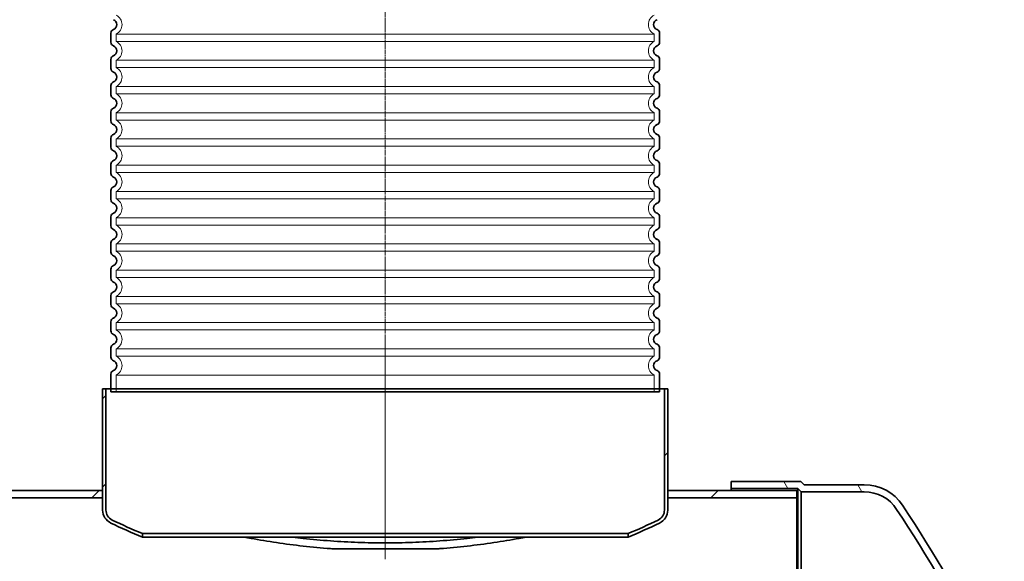
# Model space of a CAD drawing. Units: millimetres. Extents: x 43999 to 115736, y 197144 to 219357.
# Drawn here: x 56216 to 57717, y 215277 to 216103 of the extents above; entities that cross this region are included whole.
import ezdxf

# ---------------------------------------------------------------- set-up
doc = ezdxf.new("R2010")
doc.units = ezdxf.units.MM
doc.linetypes.add('CHAIN', pattern=[0.3543, 0.2362, -0.0295, 0.0591, -0.0295])
doc.linetypes.add('DASHED', pattern=[0])
for name, color, linetype, lineweight in [('Osa (ISO)', 1, 'Continuous', 9), ('Skrytá (ISO)', 1, 'DASHED', 18), ('Viditelná (ISO)', 7, 'Continuous', 35), ('Šrafy (ISO)', 150, 'Continuous', 9)]:
    doc.layers.add(name, color=color, linetype=linetype, lineweight=lineweight)
pattern_1 = [(45, (377816.59, 162926.19), (-67.3519, 67.3519), [])]

# ---------------------------------------------------------------- blocks, each defined once
blk = doc.blocks.new('ACO 3301.14.02')
at = {"layer": 'Osa (ISO)', "linetype": 'CHAIN', "ltscale": 23.990969}
blk.add_line((365415.2, 139419.2), (365415.2, 137999), dxfattribs=at)
at = {"layer": 'Skrytá (ISO)', "ltscale": 12.976033}
for p, q in [((365005.2, 138594.8), (365825.2, 138594.8)), ((365825.2, 138583.6), (365005.2, 138583.6)), ((365005.2, 138554.8), (365825.2, 138554.8)), ((365825.2, 138543.6), (365005.2, 138543.6)), ((365005.2, 138514.8), (365825.2, 138514.8)), ((365825.2, 138503.6), (365005.2, 138503.6)), ((365005.2, 138474.8), (365825.2, 138474.8)), ((365825.2, 138463.6), (365005.2, 138463.6)), ((365005.2, 138434.8), (365825.2, 138434.8)), ((365825.2, 138423.6), (365005.2, 138423.6)), ((365005.2, 138394.8), (365825.2, 138394.8)), ((365005.2, 138394.8), (365825.2, 138394.8)), ((365825.2, 138383.6), (365005.2, 138383.6)), ((365825.2, 138383.6), (365005.2, 138383.6)), ((365005.2, 138354.8), (365825.2, 138354.8)), ((365005.2, 138354.8), (365825.2, 138354.8)), ((365825.2, 138343.6), (365005.2, 138343.6)), ((365825.2, 138343.6), (365005.2, 138343.6)), ((365005.2, 138314.8), (365825.2, 138314.8)), ((365005.2, 138314.8), (365825.2, 138314.8)), ((365825.2, 138303.6), (365005.2, 138303.6)), ((365825.2, 138303.6), (365005.2, 138303.6)), ((365005.2, 138274.8), (365825.2, 138274.8)), ((365005.2, 138274.8), (365825.2, 138274.8)), ((365825.2, 138263.6), (365005.2, 138263.6)), ((365825.2, 138263.6), (365005.2, 138263.6)), ((365005.2, 138234.8), (365825.2, 138234.8)), ((365005.2, 138234.8), (365825.2, 138234.8)), ((365825.2, 138223.6), (365005.2, 138223.6)), ((365825.2, 138223.6), (365005.2, 138223.6)), ((365005.2, 138194.8), (365825.2, 138194.8)), ((365005.2, 138194.8), (365825.2, 138194.8)), ((365825.2, 138183.6), (365005.2, 138183.6)), ((365825.2, 138183.6), (365005.2, 138183.6)), ((365005.2, 138154.8), (365825.2, 138154.8)), ((365005.2, 138154.8), (365825.2, 138154.8)), ((365825.2, 138143.6), (365005.2, 138143.6)), ((365825.2, 138143.6), (365005.2, 138143.6)), ((365005.2, 138114.8), (365825.2, 138114.8)), ((365005.2, 138114.8), (365825.2, 138114.8)), ((365825.2, 138103.6), (365005.2, 138103.6)), ((365825.2, 138103.6), (365005.2, 138103.6)), ((365005.2, 138074.8), (365825.2, 138074.8))]:
    blk.add_line(p, q, dxfattribs=at)
at = {"layer": 'Skrytá (ISO)', "ltscale": 1.068395}
for p, q in [((365005.2, 138594.8), (365005.2, 138583.6)), ((365825.2, 138594.8), (365825.2, 138583.6)), ((365005.2, 138554.8), (365005.2, 138543.6)), ((365825.2, 138554.8), (365825.2, 138543.6)), ((365005.2, 138514.8), (365005.2, 138503.6)), ((365825.2, 138514.8), (365825.2, 138503.6)), ((365005.2, 138474.8), (365005.2, 138463.6)), ((365825.2, 138474.8), (365825.2, 138463.6)), ((365005.2, 138434.8), (365005.2, 138423.6)), ((365825.2, 138434.8), (365825.2, 138423.6)), ((365005.2, 138394.8), (365005.2, 138383.6)), ((365005.2, 138394.8), (365005.2, 138383.6)), ((365825.2, 138394.8), (365825.2, 138383.6)), ((365825.2, 138394.8), (365825.2, 138383.6)), ((365005.2, 138354.8), (365005.2, 138343.6)), ((365005.2, 138354.8), (365005.2, 138343.6)), ((365825.2, 138354.8), (365825.2, 138343.6)), ((365825.2, 138354.8), (365825.2, 138343.6)), ((365005.2, 138314.8), (365005.2, 138303.6)), ((365005.2, 138314.8), (365005.2, 138303.6)), ((365825.2, 138314.8), (365825.2, 138303.6)), ((365825.2, 138314.8), (365825.2, 138303.6)), ((365005.2, 138274.8), (365005.2, 138263.6)), ((365005.2, 138274.8), (365005.2, 138263.6)), ((365825.2, 138274.8), (365825.2, 138263.6)), ((365825.2, 138274.8), (365825.2, 138263.6)), ((365005.2, 138234.8), (365005.2, 138223.6)), ((365005.2, 138234.8), (365005.2, 138223.6)), ((365825.2, 138234.8), (365825.2, 138223.6)), ((365825.2, 138234.8), (365825.2, 138223.6)), ((365005.2, 138194.8), (365005.2, 138183.6)), ((365005.2, 138194.8), (365005.2, 138183.6)), ((365825.2, 138194.8), (365825.2, 138183.6)), ((365825.2, 138194.8), (365825.2, 138183.6)), ((365005.2, 138154.8), (365005.2, 138143.6)), ((365005.2, 138154.8), (365005.2, 138143.6)), ((365825.2, 138154.8), (365825.2, 138143.6)), ((365825.2, 138154.8), (365825.2, 138143.6)), ((365005.2, 138114.8), (365005.2, 138103.6)), ((365005.2, 138114.8), (365005.2, 138103.6)), ((365825.2, 138114.8), (365825.2, 138103.6)), ((365825.2, 138114.8), (365825.2, 138103.6))]:
    blk.add_line(p, q, dxfattribs=at)
at = {"layer": 'Skrytá (ISO)', "ltscale": 2.437923}
for p, q in [((365005.2, 138074.8), (365005.2, 138049.2)), ((365825.2, 138074.8), (365825.2, 138049.2))]:
    blk.add_line(p, q, dxfattribs=at)
at = {"layer": 'Skrytá (ISO)', "ltscale": 3.405312}
for centre, start, end in [((364998.2, 138609.2), 295.9445, 64.0555), ((365832.2, 138609.2), 115.9445, 244.0555), ((364998.2, 138569.2), 295.9445, 64.0555), ((365832.2, 138569.2), 115.9445, 244.0555), ((364998.2, 138529.2), 295.9445, 64.0555), ((365832.2, 138529.2), 115.9445, 244.0555), ((364998.2, 138489.2), 295.9445, 64.0555), ((365832.2, 138489.2), 115.9445, 244.0555), ((364998.2, 138449.2), 295.9445, 64.0555), ((365832.2, 138449.2), 115.9445, 244.0555), ((364998.2, 138409.2), 295.9445, 64.0555), ((365832.2, 138409.2), 115.9445, 244.0555), ((364998.2, 138369.2), 295.9445, 64.0555), ((364998.2, 138369.2), 295.9445, 64.0555), ((365832.2, 138369.2), 115.9445, 244.0555), ((365832.2, 138369.2), 115.9445, 244.0555), ((364998.2, 138329.2), 295.9445, 64.0555), ((364998.2, 138329.2), 295.9445, 64.0555), ((365832.2, 138329.2), 115.9445, 244.0555), ((365832.2, 138329.2), 115.9445, 244.0555), ((364998.2, 138289.2), 295.9445, 64.0555), ((364998.2, 138289.2), 295.9445, 64.0555), ((365832.2, 138289.2), 115.9445, 244.0555), ((365832.2, 138289.2), 115.9445, 244.0555), ((364998.2, 138249.2), 295.9445, 64.0555), ((364998.2, 138249.2), 295.9445, 64.0555), ((365832.2, 138249.2), 115.9445, 244.0555), ((365832.2, 138249.2), 115.9445, 244.0555), ((364998.2, 138209.2), 295.9445, 64.0555), ((364998.2, 138209.2), 295.9445, 64.0555), ((365832.2, 138209.2), 115.9445, 244.0555), ((365832.2, 138209.2), 115.9445, 244.0555), ((364998.2, 138169.2), 295.9445, 64.0555), ((364998.2, 138169.2), 295.9445, 64.0555), ((365832.2, 138169.2), 115.9445, 244.0555), ((365832.2, 138169.2), 115.9445, 244.0555), ((364998.2, 138129.2), 295.9445, 64.0555), ((364998.2, 138129.2), 295.9445, 64.0555), ((365832.2, 138129.2), 115.9445, 244.0555), ((365832.2, 138129.2), 115.9445, 244.0555), ((364998.2, 138089.2), 295.9445, 64.0555), ((365832.2, 138089.2), 115.9445, 244.0555)]:
    blk.add_arc(centre, 16, start, end, dxfattribs=at)
at = {"layer": 'Viditelná (ISO)'}
for p, q in [((364997.2, 138596.2), (364997.2, 138582.3)), ((365833.2, 138596.2), (365833.2, 138582.3)), ((364997.2, 138556.2), (364997.2, 138542.3)), ((365833.2, 138556.2), (365833.2, 138542.3)), ((364997.2, 138516.2), (364997.2, 138502.3)), ((365833.2, 138516.2), (365833.2, 138502.3)), ((364997.2, 138476.2), (364997.2, 138462.3)), ((365833.2, 138476.2), (365833.2, 138462.3)), ((364997.2, 138436.2), (364997.2, 138422.3)), ((365833.2, 138436.2), (365833.2, 138422.3)), ((364997.2, 138396.2), (364997.2, 138382.3)), ((364997.2, 138396.2), (364997.2, 138382.3)), ((365833.2, 138396.2), (365833.2, 138382.3)), ((365833.2, 138396.2), (365833.2, 138382.3)), ((364997.2, 138356.2), (364997.2, 138342.3)), ((364997.2, 138356.2), (364997.2, 138342.3)), ((365833.2, 138356.2), (365833.2, 138342.3)), ((365833.2, 138356.2), (365833.2, 138342.3)), ((364997.2, 138316.2), (364997.2, 138302.3)), ((364997.2, 138316.2), (364997.2, 138302.3)), ((365833.2, 138316.2), (365833.2, 138302.3)), ((365833.2, 138316.2), (365833.2, 138302.3)), ((364997.2, 138276.2), (364997.2, 138262.3)), ((364997.2, 138276.2), (364997.2, 138262.3)), ((365833.2, 138276.2), (365833.2, 138262.3)), ((365833.2, 138276.2), (365833.2, 138262.3)), ((364997.2, 138236.2), (364997.2, 138222.3)), ((364997.2, 138236.2), (364997.2, 138222.3)), ((365833.2, 138236.2), (365833.2, 138222.3)), ((365833.2, 138236.2), (365833.2, 138222.3)), ((364997.2, 138196.2), (364997.2, 138182.3)), ((364997.2, 138196.2), (364997.2, 138182.3)), ((365833.2, 138196.2), (365833.2, 138182.3)), ((365833.2, 138196.2), (365833.2, 138182.3)), ((364997.2, 138156.2), (364997.2, 138142.3)), ((364997.2, 138156.2), (364997.2, 138142.3)), ((365833.2, 138156.2), (365833.2, 138142.3)), ((365833.2, 138156.2), (365833.2, 138142.3)), ((364997.2, 138116.2), (364997.2, 138102.3)), ((364997.2, 138116.2), (364997.2, 138102.3)), ((365833.2, 138116.2), (365833.2, 138102.3)), ((365833.2, 138116.2), (365833.2, 138102.3)), ((364997.2, 138076.2), (364997.2, 138049.2)), ((365833.2, 138076.2), (365833.2, 138049.2)), ((365833.2, 138049.2), (364997.2, 138049.2))]:
    blk.add_line(p, q, dxfattribs=at)
for centre, radius, start, end in [((364998.2, 138609.2), 8, 290.9248, 69.0752), ((365832.2, 138609.2), 8, 110.9248, 249.0752), ((365003.2, 138596.2), 6, 110.9248, 180), ((365827.2, 138596.2), 6, 0, 69.0752), ((365003.2, 138582.3), 6, 180, 249.0752), ((364998.2, 138569.2), 8, 290.9248, 69.0752), ((365832.2, 138569.2), 8, 110.9248, 249.0752), ((365827.2, 138582.3), 6, 290.9248, 0), ((365003.2, 138556.2), 6, 110.9248, 180), ((365827.2, 138556.2), 6, 0, 69.0752), ((365003.2, 138542.3), 6, 180, 249.0752), ((364998.2, 138529.2), 8, 290.9248, 69.0752), ((365832.2, 138529.2), 8, 110.9248, 249.0752), ((365827.2, 138542.3), 6, 290.9248, 0), ((365003.2, 138516.2), 6, 110.9248, 180), ((365827.2, 138516.2), 6, 0, 69.0752), ((365003.2, 138502.3), 6, 180, 249.0752), ((365827.2, 138502.3), 6, 290.9248, 0), ((364998.2, 138489.2), 8, 290.9248, 69.0752), ((365832.2, 138489.2), 8, 110.9248, 249.0752), ((365003.2, 138476.2), 6, 110.9248, 180), ((365827.2, 138476.2), 6, 0, 69.0752), ((365003.2, 138462.3), 6, 180, 249.0752), ((364998.2, 138449.2), 8, 290.9248, 69.0752), ((365832.2, 138449.2), 8, 110.9248, 249.0752), ((365827.2, 138462.3), 6, 290.9248, 0), ((365003.2, 138436.2), 6, 110.9248, 180), ((365827.2, 138436.2), 6, 0, 69.0752), ((365003.2, 138422.3), 6, 180, 249.0752), ((364998.2, 138409.2), 8, 290.9248, 69.0752), ((365832.2, 138409.2), 8, 110.9248, 249.0752), ((365827.2, 138422.3), 6, 290.9248, 0), ((365003.2, 138396.2), 6, 110.9248, 180), ((365003.2, 138396.2), 6, 110.9248, 180), ((365827.2, 138396.2), 6, 0, 69.0752), ((365827.2, 138396.2), 6, 0, 69.0752), ((365003.2, 138382.3), 6, 180, 249.0752), ((365003.2, 138382.3), 6, 180, 249.0752), ((365827.2, 138382.3), 6, 290.9248, 0), ((365827.2, 138382.3), 6, 290.9248, 0), ((364998.2, 138369.2), 8, 290.9248, 69.0752), ((364998.2, 138369.2), 8, 290.9248, 69.0752), ((365832.2, 138369.2), 8, 110.9248, 249.0752), ((365832.2, 138369.2), 8, 110.9248, 249.0752), ((365003.2, 138356.2), 6, 110.9248, 180), ((365003.2, 138356.2), 6, 110.9248, 180), ((365827.2, 138356.2), 6, 0, 69.0752), ((365827.2, 138356.2), 6, 0, 69.0752), ((365003.2, 138342.3), 6, 180, 249.0752), ((365003.2, 138342.3), 6, 180, 249.0752), ((364998.2, 138329.2), 8, 290.9248, 69.0752), ((364998.2, 138329.2), 8, 290.9248, 69.0752), ((365832.2, 138329.2), 8, 110.9248, 249.0752), ((365832.2, 138329.2), 8, 110.9248, 249.0752), ((365827.2, 138342.3), 6, 290.9248, 0), ((365827.2, 138342.3), 6, 290.9248, 0), ((365003.2, 138316.2), 6, 110.9248, 180), ((365003.2, 138316.2), 6, 110.9248, 180), ((365827.2, 138316.2), 6, 0, 69.0752), ((365827.2, 138316.2), 6, 0, 69.0752), ((365003.2, 138302.3), 6, 180, 249.0752), ((365003.2, 138302.3), 6, 180, 249.0752), ((364998.2, 138289.2), 8, 290.9248, 69.0752), ((364998.2, 138289.2), 8, 290.9248, 69.0752), ((365832.2, 138289.2), 8, 110.9248, 249.0752), ((365832.2, 138289.2), 8, 110.9248, 249.0752), ((365827.2, 138302.3), 6, 290.9248, 0), ((365827.2, 138302.3), 6, 290.9248, 0), ((365003.2, 138276.2), 6, 110.9248, 180), ((365003.2, 138276.2), 6, 110.9248, 180), ((365827.2, 138276.2), 6, 0, 69.0752), ((365827.2, 138276.2), 6, 0, 69.0752), ((365003.2, 138262.3), 6, 180, 249.0752), ((365003.2, 138262.3), 6, 180, 249.0752), ((365827.2, 138262.3), 6, 290.9248, 0), ((365827.2, 138262.3), 6, 290.9248, 0), ((364998.2, 138249.2), 8, 290.9248, 69.0752), ((364998.2, 138249.2), 8, 290.9248, 69.0752), ((365832.2, 138249.2), 8, 110.9248, 249.0752), ((365832.2, 138249.2), 8, 110.9248, 249.0752), ((365003.2, 138236.2), 6, 110.9248, 180), ((365003.2, 138236.2), 6, 110.9248, 180), ((365827.2, 138236.2), 6, 0, 69.0752), ((365827.2, 138236.2), 6, 0, 69.0752), ((365003.2, 138222.3), 6, 180, 249.0752), ((365003.2, 138222.3), 6, 180, 249.0752), ((364998.2, 138209.2), 8, 290.9248, 69.0752), ((364998.2, 138209.2), 8, 290.9248, 69.0752), ((365832.2, 138209.2), 8, 110.9248, 249.0752), ((365832.2, 138209.2), 8, 110.9248, 249.0752), ((365827.2, 138222.3), 6, 290.9248, 0), ((365827.2, 138222.3), 6, 290.9248, 0), ((365003.2, 138196.2), 6, 110.9248, 180), ((365003.2, 138196.2), 6, 110.9248, 180), ((365827.2, 138196.2), 6, 0, 69.0752), ((365827.2, 138196.2), 6, 0, 69.0752), ((365003.2, 138182.3), 6, 180, 249.0752), ((365003.2, 138182.3), 6, 180, 249.0752), ((364998.2, 138169.2), 8, 290.9248, 69.0752), ((364998.2, 138169.2), 8, 290.9248, 69.0752), ((365832.2, 138169.2), 8, 110.9248, 249.0752), ((365832.2, 138169.2), 8, 110.9248, 249.0752), ((365827.2, 138182.3), 6, 290.9248, 0), ((365827.2, 138182.3), 6, 290.9248, 0), ((365003.2, 138156.2), 6, 110.9248, 180), ((365003.2, 138156.2), 6, 110.9248, 180), ((365827.2, 138156.2), 6, 0, 69.0752), ((365827.2, 138156.2), 6, 0, 69.0752), ((365003.2, 138142.3), 6, 180, 249.0752), ((365003.2, 138142.3), 6, 180, 249.0752), ((365827.2, 138142.3), 6, 290.9248, 0), ((365827.2, 138142.3), 6, 290.9248, 0), ((364998.2, 138129.2), 8, 290.9248, 69.0752), ((364998.2, 138129.2), 8, 290.9248, 69.0752), ((365832.2, 138129.2), 8, 110.9248, 249.0752), ((365832.2, 138129.2), 8, 110.9248, 249.0752), ((365003.2, 138116.2), 6, 110.9248, 180), ((365003.2, 138116.2), 6, 110.9248, 180), ((365827.2, 138116.2), 6, 0, 69.0752), ((365827.2, 138116.2), 6, 0, 69.0752), ((365003.2, 138102.3), 6, 180, 249.0752), ((365003.2, 138102.3), 6, 180, 249.0752), ((364998.2, 138089.2), 8, 290.9248, 69.0752), ((365832.2, 138089.2), 8, 110.9248, 249.0752), ((365827.2, 138102.3), 6, 290.9248, 0), ((365827.2, 138102.3), 6, 290.9248, 0), ((365003.2, 138076.2), 6, 110.9248, 180), ((365827.2, 138076.2), 6, 0, 69.0752)]:
    blk.add_arc(centre, radius, start, end, dxfattribs=at)
blk = doc.blocks.new('ACO Oleopator G NS100_10000 H')
at = {"layer": 'Šrafy (ISO)'}
h = blk.add_hatch(dxfattribs=at)
h.set_pattern_fill('ANSI31', color=256, scale=762, style=0)
h.set_pattern_definition(pattern_1)
edge = h.paths.add_edge_path()
edge.add_line((384505.3, 173128.7), (384505.3, 173134.1))
edge.add_ellipse((384876.9, 174024), major_axis=(-371.5, -889.8), ratio=1, start_angle=357.0091, end_angle=360, ccw=False)
edge.add_ellipse((384466.7, 173170), major_axis=(-7.3, -15.2), ratio=1, start_angle=295.6529, end_angle=360, ccw=False)
edge.add_line((384449.8, 173170), (384449.8, 173354.7))
edge.add_line((384449.8, 173354.7), (384444.8, 173354.7))
edge.add_line((384444.8, 173354.7), (384444.8, 173199.7))
edge.add_line((384444.8, 173199.7), (384444.8, 173188.7))
edge.add_line((384444.8, 173188.7), (384444.8, 173170))
edge.add_ellipse((384466.7, 173170), major_axis=(-21.9, 0), ratio=1, start_angle=0, end_angle=64.3471)
edge.add_ellipse((384876.9, 174024), major_axis=(-419.6, -873.8), ratio=1, start_angle=0, end_angle=3.1143)
edge = h.paths.add_edge_path()
edge.add_line((385245.3, 173134.1), (385245.3, 173128.7))
edge.add_ellipse((384873.8, 174024), major_axis=(371.5, -895.3), ratio=1, start_angle=0, end_angle=3.1143)
edge.add_ellipse((385283.9, 173170), major_axis=(9.5, -19.7), ratio=1, start_angle=0, end_angle=64.3471)
edge.add_line((385305.8, 173170), (385305.8, 173188.7))
edge.add_line((385305.8, 173188.7), (385305.8, 173199.7))
edge.add_line((385305.8, 173199.7), (385305.8, 173354.7))
edge.add_line((385305.8, 173354.7), (385300.8, 173354.7))
edge.add_line((385300.8, 173354.7), (385300.8, 173170))
edge.add_ellipse((385283.9, 173170), major_axis=(16.9, 0), ratio=1, start_angle=295.6529, end_angle=360, ccw=False)
edge.add_ellipse((384873.8, 174024), major_axis=(417.5, -869.2), ratio=1, start_angle=357.0091, end_angle=360, ccw=False)
h = blk.add_hatch(dxfattribs=at)
h.set_pattern_fill('ANSI31', color=256, scale=762, angle=75, style=0)
h.set_pattern_definition([(120, (377816.59, 162926.19), (-82.4889, -47.625), [])])
edge = h.paths.add_edge_path()
edge.add_line((385513.8, 173208.7), (385508.8, 173213.7))
edge.add_line((385508.8, 173213.7), (385402.3, 173213.7))
edge.add_line((385402.3, 173213.7), (385402.3, 173202.7))
edge.add_line((385402.3, 173202.7), (385504.2, 173202.7))
edge.add_line((385504.2, 173202.7), (385509.2, 173197.7))
edge.add_line((385509.2, 173197.7), (385605.3, 173197.7))
edge.add_ellipse((385605.6, 173139.3), major_axis=(-0.3, 58.4), ratio=1, start_angle=302.6815, end_angle=360, ccw=False)
edge.add_ellipse((383914, 172017), major_axis=(1740.6, 1154.1), ratio=1, start_angle=352.9484, end_angle=360, ccw=False)
edge.add_line((385783.1, 172948.7), (385795.4, 172948.7))
edge.add_ellipse((383914, 172017), major_axis=(1881.4, 931.6), ratio=1, start_angle=0, end_angle=7.2047)
edge.add_ellipse((385605.6, 173139.3), major_axis=(58.1, 38), ratio=1, start_angle=0, end_angle=57.098)
edge.add_line((385605.3, 173208.7), (385513.8, 173208.7))
edge = h.paths.add_edge_path()
edge.add_ellipse((383914, 171980.3), major_axis=(2088.4, 18.4), ratio=1, start_angle=325.9512, end_angle=360)
edge.add_ellipse((383914, 172017), major_axis=(2031.4, 484.6), ratio=1, start_angle=346.078, end_angle=360)
edge.add_line((385945.4, 172501.7), (385956.7, 172501.7))
edge.add_ellipse((383914, 172017), major_axis=(2099.4, 18.4), ratio=1, start_angle=0, end_angle=12.8443, ccw=False)
edge.add_line((386013.3, 172035.5), (386013.3, 171961.9))
edge.add_ellipse((383914, 171980.3), major_axis=(1749.7, -1160.2), ratio=1, start_angle=0, end_angle=33.0462, ccw=False)
edge.add_ellipse((385605.6, 170858), major_axis=(-0.3, -69.4), ratio=1, start_angle=0, end_angle=57.098, ccw=False)
edge.add_line((385605.3, 170788.7), (385513.8, 170788.7))
edge.add_line((385513.8, 170788.7), (385508.8, 170783.7))
edge.add_line((385508.8, 170783.7), (385402.3, 170783.7))
edge.add_line((385402.3, 170783.7), (385402.3, 170794.7))
edge.add_line((385402.3, 170794.7), (385504.2, 170794.7))
edge.add_line((385504.2, 170794.7), (385509.2, 170799.7))
edge.add_line((385509.2, 170799.7), (385605.3, 170799.7))
edge.add_ellipse((385605.6, 170858), major_axis=(49, -31.8), ratio=1, start_angle=302.6815, end_angle=360)
h = blk.add_hatch(dxfattribs=at)
h.set_pattern_fill('ANSI31', color=256, scale=762, style=0)
h.set_pattern_definition(pattern_1)
h.paths.add_polyline_path([(385305.8, 173199.7), (385305.8, 173188.7), (385502.3, 173188.7), (385502.3, 173199.7)])
h.paths.add_polyline_path([(380068.8, 173188.7), (380068.8, 173199.7), (379499.3, 173199.7), (379499.3, 173188.7), (379644.3, 173188.7), (379649.3, 173188.7)])
h.paths.add_polyline_path([(383953.8, 173199.7), (383953.8, 173188.7), (384444.8, 173188.7), (384444.8, 173199.7)])
h.paths.add_polyline_path([(383092.8, 173188.7), (383092.8, 173199.7), (380929.8, 173199.7), (380929.8, 173188.7), (382195.3, 173188.7), (382300.3, 173188.7)])
h.paths.add_polyline_path([(379499.3, 170797.7), (385502.3, 170797.7), (385502.3, 170808.7), (383646.3, 170808.7), (383640.3, 170808.7), (382300.3, 170808.7), (382195.3, 170808.7), (379499.3, 170808.7)])
at = {"layer": 'Osa (ISO)', "linetype": 'CHAIN', "ltscale": 12.398474}
blk.add_line((384875.3, 173429.7), (384875.3, 173095), dxfattribs=at)
at = {"layer": 'Viditelná (ISO)'}
for p, q in [((384449.8, 173354.7), (384444.8, 173354.7)), ((384444.8, 173354.7), (384444.8, 173170)), ((384449.8, 173170), (384449.8, 173354.7)), ((384449.8, 173354.7), (385300.8, 173354.7)), ((385305.8, 173354.7), (385300.8, 173354.7)), ((385300.8, 173354.7), (385300.8, 173170)), ((385305.8, 173170), (385305.8, 173354.7)), ((385508.8, 173213.7), (385402.3, 173213.7)), ((385402.3, 173213.7), (385402.3, 173202.7)), ((385402.3, 173202.7), (385504.2, 173202.7)), ((385402.3, 173199.7), (385402.3, 173202.7)), ((385504.2, 173202.7), (385509.2, 173197.7)), ((385504.2, 172925.2), (385504.2, 173202.7)), ((385513.8, 173208.7), (385508.8, 173213.7)), ((385605.3, 173208.7), (385513.8, 173208.7)), ((384444.8, 173199.7), (383953.8, 173199.7)), ((383953.8, 173188.7), (384444.8, 173188.7)), ((384444.8, 173188.7), (384444.8, 173199.7)), ((385305.8, 173199.7), (385305.8, 173188.7)), ((385502.3, 173199.7), (385305.8, 173199.7)), ((385305.8, 173188.7), (385502.3, 173188.7)), ((385502.3, 173188.7), (385502.3, 173199.7)), ((385502.3, 173188.7), (385502.3, 172925.2)), ((385509.2, 173197.7), (385605.3, 173197.7)), ((385509.2, 172925.2), (385509.2, 173197.7)), ((384505.3, 173128.7), (384505.3, 173134.1)), ((384505.3, 173134.1), (385245.3, 173134.1)), ((385245.3, 173128.7), (384505.3, 173128.7)), ((385245.3, 173134.1), (385245.3, 173128.7)), ((384951.3, 173110.7), (384799.3, 173110.7))]:
    blk.add_line(p, q, dxfattribs=at)
for centre, radius, start, end in [((385605.6, 173139.3), 69.4, 33.1631, 90.2611), ((385605.6, 173139.3), 58.4, 32.9645, 90.2829), ((383914, 172017), 2099.4, 26.344, 33.5487), ((384466.7, 173170), 21.9, 180, 244.3471), ((384466.7, 173170), 16.9, 180, 244.3471), ((385283.9, 173170), 16.9, 295.6529, 0), ((385283.9, 173170), 21.9, 295.6529, 0), ((383914, 172017), 2088.4, 26.4936, 33.5452), ((384876.9, 174024), 969.3, 244.3471, 247.4614), ((384876.9, 174024), 964.3, 244.3471, 247.338), ((384873.8, 174024), 964.3, 292.662, 295.6529), ((384873.8, 174024), 969.3, 292.5386, 295.6529)]:
    blk.add_arc(centre, radius, start, end, dxfattribs=at)
for points, knots in [([(384799.3, 173110.7), (384796.9, 173110.9), (384794.4, 173111), (384778, 173112.3), (384764.1, 173113.6), (384736.7, 173116.6), (384723.1, 173118.4), (384696.7, 173122.3), (384683.7, 173124.5), (384667.5, 173127.4), (384663.9, 173128), (384660.4, 173128.7)], [7.470398, 7.470398, 7.470398, 7.470398, 8.191927, 8.191927, 12.287891, 12.287891, 16.383854, 16.383854, 20.479818, 20.479818, 21.660797, 21.660797, 21.660797, 21.660797]), ([(384734.3, 173128.7), (384739.6, 173128.1), (384745, 173127.4), (384764.1, 173125.3), (384778, 173124), (384805.9, 173121.9), (384819.9, 173121.2), (384847.8, 173120.1), (384861.7, 173119.9), (384875.3, 173119.9)], [248.104148, 248.104148, 248.104148, 248.104148, 249.719668, 249.719668, 253.81479, 253.81479, 257.909911, 257.909911, 262.005032, 262.005032, 262.005032, 262.005032]), ([(384875.3, 173119.9), (384889, 173119.9), (384902.8, 173120.1), (384930.7, 173121.2), (384944.7, 173121.9), (384972.6, 173124), (384986.5, 173125.3), (385005.7, 173127.4), (385011, 173128.1), (385016.4, 173128.7)], [0, 0, 0, 0, 4.095121, 4.095121, 8.190243, 8.190243, 12.285364, 12.285364, 13.900885, 13.900885, 13.900885, 13.900885]), ([(385090.3, 173128.7), (385086.7, 173128), (385083.1, 173127.4), (385066.9, 173124.5), (385054, 173122.3), (385027.5, 173118.4), (385014, 173116.6), (384986.6, 173113.6), (384972.7, 173112.3), (384956.2, 173111), (384953.8, 173110.9), (384951.3, 173110.7)], [240.394814, 240.394814, 240.394814, 240.394814, 241.575793, 241.575793, 245.671756, 245.671756, 249.76772, 249.76772, 253.863684, 253.863684, 254.585213, 254.585213, 254.585213, 254.585213])]:
    blk.add_open_spline(points, degree=3, knots=knots, dxfattribs=at)

msp = doc.modelspace()

# ---------------------------------------------------------------- block references
for name, p in [('ACO 3301.14.02', (-308641.82776, 77486.30393)), ('ACO Oleopator G NS100_10000 H', (-328101.94967, 42185.26554))]:
    msp.add_blockref(name, p)

doc.saveas('drawing.dxf')
